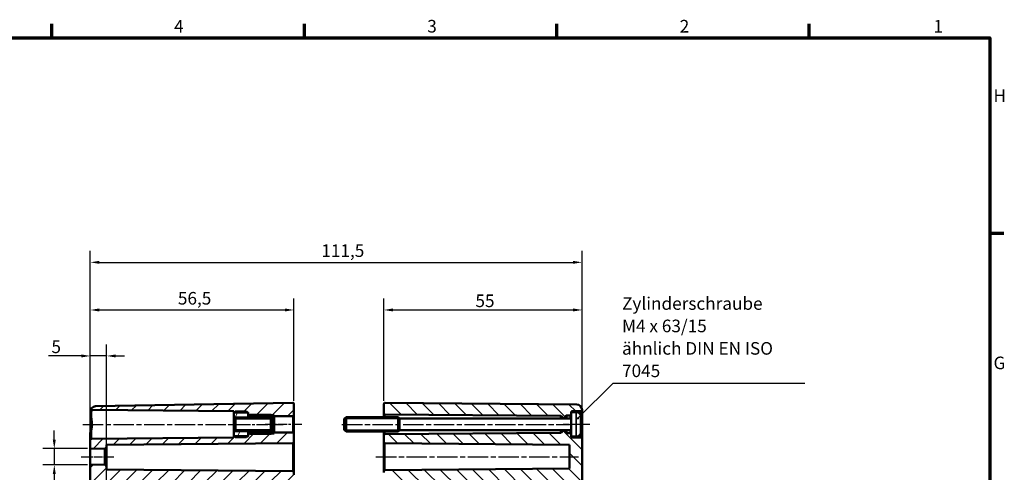
# Model space of a CAD drawing. Units: millimetres. Extents: x 0 to 841, y 0 to 594.
# Drawn here: x 552 to 825, y 453 to 579 of the extents above; entities that cross this region are included whole.
import ezdxf

# ---------------------------------------------------------------- set-up
doc = ezdxf.new("R2010")
doc.units = ezdxf.units.MM
doc.linetypes.add('CHAIN', pattern=[0.3543, 0.2362, -0.0295, 0.0591, -0.0295])
doc.layers.get('0').update_dxf_attribs({"lineweight": 25})
for name, color, linetype, lineweight in [('Bemaßung (ISO)', 7, 'Continuous', 25), ('Mittellinie (ISO)', 7, 'Continuous', 25), ('Rahmen (ISO)', 7, 'Continuous', 70), ('Schraffur (ISO)', 7, 'Continuous', 18), ('Sichtbar (ISO)', 7, 'Continuous', 50), ('Sichtbar schmal (ISO)', 7, 'Continuous', 35), ('Symbol (ISO)', 7, 'Continuous', 25)]:
    doc.layers.add(name, color=color, linetype=linetype, lineweight=lineweight)
doc.styles.add('Notiztext (DIN)', font='isocpeur.ttf')
doc.dimstyles.new('Standard (DIN)', dxfattribs={"dimtxt": 3.5, "dimasz": 2.5, "dimexe": 3.175, "dimexo": 0.8, "dimgap": 0.8, "dimtad": 1, "dimrnd": 1e-08, "dimzin": 0, "dimtxsty": 'Notiztext (DIN)', "dimcen": 0.09, "dimdle": 10, "dimclrd": 256, "dimclre": 256, "dimclrt": 256, "dimadec": 0, "dimazin": 0, "dimtfac": 1, "dimtmove": 0, "dimatfit": 3, "dimfxl": 1, "dimtolj": 1, "dimtzin": 0, "dimlwd": -1, "dimlwe": -1, "dimarcsym": 0})
doc.dimstyles.new('Standard - Methode 2a (DIN)$7', dxfattribs={"dimtxt": 3.5, "dimasz": 2.5, "dimexe": 3.175, "dimexo": 0.8, "dimgap": 0.8, "dimtad": 1, "dimtih": 1, "dimtoh": 1, "dimrnd": 1e-08, "dimtxsty": 'Notiztext (DIN)', "dimcen": 0.09, "dimdle": 10, "dimclrd": 256, "dimclre": 256, "dimclrt": 256, "dimazin": 2, "dimtfac": 1, "dimtmove": 0, "dimatfit": 3, "dimfxl": 1, "dimtolj": 1, "dimlwd": -1, "dimlwe": -1, "dimarcsym": 0})

# ---------------------------------------------------------------- blocks, each defined once
blk = doc.blocks.new('Ränder Standardrahmen')
at = {"layer": 'Rahmen (ISO)'}
for p, q in [((560.67, 574), (560.67, 577.9)), ((630.75, 574), (630.75, 577.9)), ((700.83, 574), (700.83, 577.9)), ((770.92, 574), (770.92, 577.9)), ((821, 519.75), (824.9, 519.75))]:
    blk.add_line(p, q, dxfattribs=at)
at = {"layer": 'Rahmen (ISO)', "flags": 128}
blk.add_lwpolyline([(20, 20), (20, 574), (821, 574), (821, 20), (20, 20)], dxfattribs=at)
at = {"layer": 'Rahmen (ISO)', "char_height": 3.5, "attachment_point": 7, "style": 'Notiztext (DIN)'}
for s, insert in [('4', (594.61, 574.4)), ('3', (664.87, 574.4)), ('2', (734.95, 574.4)), ('1', (805.38, 574.4)), ('H', (822.05, 555.13)), ('G', (822.05, 480.88))]:
    blk.add_mtext(s, dxfattribs=dict(at, insert=insert))
blk = doc.blocks.new('*D26')
at = {"layer": 'Bemaßung (ISO)', "transparency": 16777216}
for p, q in [((571.34, 456.2), (571.34, 488.83)), ((575.84, 450.25), (575.84, 488.83)), ((568.84, 485.65), (559.75, 485.65)), ((575.84, 485.65), (571.34, 485.65)), ((578.34, 485.65), (580.84, 485.65))]:
    blk.add_line(p, q, dxfattribs=at)
for points in [[(568.84, 486.07), (568.84, 485.24), (571.34, 485.65)], [(578.34, 486.07), (578.34, 485.24), (575.84, 485.65)]]:
    blk.add_solid(points, dxfattribs=at)
at = {"layer": 'Defpoints', "color": 0, "transparency": 16777216}
for p in [(575.84, 485.65), (571.34, 455.4), (575.84, 449.45)]:
    blk.add_point(p, dxfattribs=at)
at = {"layer": 'Bemaßung (ISO)', "transparency": 16777216, "insert": (560.55, 489.95), "char_height": 3.5, "attachment_point": 1, "style": 'Notiztext (DIN)'}
blk.add_mtext('\\A1;5', dxfattribs=at)
blk = doc.blocks.new('*D27')
at = {"layer": 'Bemaßung (ISO)', "transparency": 16777216}
for p, q in [((571.34, 460.7), (571.34, 501.6)), ((627.84, 473.15), (627.84, 501.6)), ((573.84, 498.42), (625.34, 498.42))]:
    blk.add_line(p, q, dxfattribs=at)
for points in [[(573.84, 498.84), (573.84, 498), (571.34, 498.42)], [(625.34, 498.84), (625.34, 498), (627.84, 498.42)]]:
    blk.add_solid(points, dxfattribs=at)
at = {"layer": 'Defpoints', "color": 0, "transparency": 16777216}
for p in [(627.84, 498.42), (627.84, 472.35), (571.34, 459.9)]:
    blk.add_point(p, dxfattribs=at)
at = {"layer": 'Bemaßung (ISO)', "transparency": 16777216, "insert": (595.65, 503.42), "char_height": 3.5, "attachment_point": 1, "style": 'Notiztext (DIN)'}
blk.add_mtext('\\A1;56,5', dxfattribs=at)
blk = doc.blocks.new('*D28')
at = {"layer": 'Bemaßung (ISO)', "transparency": 16777216}
for p, q in [((571.34, 463.16), (571.34, 514.83)), ((707.84, 463.46), (707.84, 514.83)), ((573.84, 511.65), (705.34, 511.65))]:
    blk.add_line(p, q, dxfattribs=at)
for points in [[(573.84, 512.07), (573.84, 511.24), (571.34, 511.65)], [(705.34, 512.07), (705.34, 511.24), (707.84, 511.65)]]:
    blk.add_solid(points, dxfattribs=at)
at = {"layer": 'Defpoints', "color": 0, "transparency": 16777216}
for p in [(707.84, 511.65), (571.34, 462.36), (707.84, 462.66)]:
    blk.add_point(p, dxfattribs=at)
at = {"layer": 'Bemaßung (ISO)', "transparency": 16777216, "insert": (635.47, 516.65), "char_height": 3.5, "attachment_point": 1, "style": 'Notiztext (DIN)'}
blk.add_mtext('\\A1;111,5', dxfattribs=at)
blk = doc.blocks.new('*D34')
at = {"layer": 'Bemaßung (ISO)', "transparency": 16777216}
for p, q in [((652.84, 473.15), (652.84, 501.6)), ((707.84, 463.46), (707.84, 501.6)), ((655.34, 498.42), (705.34, 498.42))]:
    blk.add_line(p, q, dxfattribs=at)
for points in [[(655.34, 498.84), (655.34, 498.01), (652.84, 498.42)], [(705.34, 498.84), (705.34, 498.01), (707.84, 498.42)]]:
    blk.add_solid(points, dxfattribs=at)
at = {"layer": 'Defpoints', "color": 0, "transparency": 16777216}
for p in [(707.84, 498.42), (652.84, 472.35), (707.84, 462.66)]:
    blk.add_point(p, dxfattribs=at)
at = {"layer": 'Bemaßung (ISO)', "transparency": 16777216, "insert": (678.24, 502.72), "char_height": 3.5, "attachment_point": 1, "style": 'Notiztext (DIN)'}
blk.add_mtext('\\A1;55', dxfattribs=at)
blk = doc.blocks.new('*D35')
at = {"layer": 'Bemaßung (ISO)', "transparency": 16777216}
for p, q in [((561.34, 462.4), (561.34, 464.9)), ((570.54, 459.9), (558.16, 459.9)), ((561.34, 459.9), (561.34, 455.4)), ((570.54, 455.4), (558.16, 455.4)), ((561.34, 452.9), (561.34, 437.67))]:
    blk.add_line(p, q, dxfattribs=at)
for points in [[(560.92, 462.4), (561.75, 462.4), (561.34, 459.9)], [(560.92, 452.9), (561.75, 452.9), (561.34, 455.4)]]:
    blk.add_solid(points, dxfattribs=at)
at = {"layer": 'Defpoints', "color": 0, "transparency": 16777216}
for p in [(571.34, 459.9), (561.34, 455.4), (571.34, 455.4)]:
    blk.add_point(p, dxfattribs=at)
at = {"layer": 'Bemaßung (ISO)', "transparency": 16777216, "insert": (555.27, 438.47), "char_height": 3.5, "attachment_point": 1, "rotation": 90, "style": 'Notiztext (DIN)'}
blk.add_mtext('\\A1;{\\fAIGDT|b0|i0;\\H3.5000;\\ln\\fISOCPEUR|b0|i0;\\H3.5000;}4,5', dxfattribs=at)

msp = doc.modelspace()

# ---------------------------------------------------------------- hatches: boundary and pattern name
at = {"layer": 'Schraffur (ISO)'}
h = msp.add_hatch(dxfattribs=at)
h.set_pattern_fill('ANSI31', color=256, scale=25.4, style=0)
h.set_pattern_definition([(45, (0, 0), (-2.245064, 2.245064), [])])
edge = h.paths.add_edge_path()
edge.add_line((575.84, 377.58), (572.84, 377.58))
edge.add_line((572.84, 377.58), (572.84, 450.19))
edge.add_line((572.84, 450.19), (571.63, 450.21))
edge.add_ellipse((571.64, 450.51), major_axis=(-0.3, 0), ratio=1, start_angle=0, end_angle=89, ccw=False)
edge.add_line((571.34, 450.51), (571.34, 455.4))
edge.add_line((571.34, 455.4), (575.34, 455.47))
edge.add_line((575.34, 455.47), (575.84, 454.98))
edge.add_line((575.84, 454.98), (575.84, 454.11))
edge.add_line((575.84, 454.11), (627.54, 453.66))
edge.add_ellipse((627.54, 453.36), major_axis=(0.3, 0), ratio=1, start_angle=0, end_angle=89.5, ccw=False)
edge.add_line((627.84, 453.36), (627.84, 452.65))
edge.add_ellipse((628.14, 452.65), major_axis=(-0.005, -0.3), ratio=1, start_angle=271, end_angle=360)
edge.add_line((628.13, 452.35), (629.04, 452.33))
edge.add_ellipse((629.04, 452.03), major_axis=(0.3, 0), ratio=1, start_angle=0, end_angle=89, ccw=False)
edge.add_line((629.34, 452.03), (629.34, 451.17))
edge.add_ellipse((629.04, 451.17), major_axis=(0.005, -0.3), ratio=1, start_angle=0, end_angle=89, ccw=False)
edge.add_line((629.04, 450.87), (576.33, 449.95))
edge.add_ellipse((576.34, 449.45), major_axis=(-0.5, 0), ratio=1, start_angle=271, end_angle=360)
edge.add_line((575.84, 449.45), (575.84, 377.58))
edge = h.paths.add_edge_path()
edge.add_line((575.84, 330.26), (572.84, 330.26))
edge.add_line((572.84, 330.26), (572.84, 245.09))
edge.add_ellipse((574.34, 245.09), major_axis=(-1.5, 0), ratio=1, start_angle=0, end_angle=89)
edge.add_line((574.31, 243.59), (627.53, 242.66))
edge.add_ellipse((627.54, 242.96), major_axis=(-0.005, -0.3), ratio=1, start_angle=0, end_angle=91)
edge.add_line((627.84, 242.96), (627.84, 244.16))
edge.add_ellipse((628.14, 244.16), major_axis=(-0.3, 0), ratio=1, start_angle=271, end_angle=360, ccw=False)
edge.add_line((628.13, 244.46), (629.04, 244.47))
edge.add_ellipse((629.04, 244.77), major_axis=(0.005, -0.3), ratio=1, start_angle=0, end_angle=89)
edge.add_line((629.34, 244.77), (629.34, 245.63))
edge.add_ellipse((629.04, 245.63), major_axis=(0.3, 0), ratio=1, start_angle=0, end_angle=89)
edge.add_line((629.04, 245.93), (576.33, 246.85))
edge.add_ellipse((576.34, 247.35), major_axis=(-0.009, -0.5), ratio=1, start_angle=271, end_angle=360, ccw=False)
edge.add_line((575.84, 247.35), (575.84, 257.32))
edge.add_ellipse((576.34, 257.32), major_axis=(-0.5, 0), ratio=1, start_angle=271, end_angle=360, ccw=False)
edge.add_line((576.33, 257.82), (580.35, 257.89))
edge.add_ellipse((580.34, 258.39), major_axis=(0.009, -0.5), ratio=1, start_angle=0, end_angle=89)
edge.add_line((580.84, 258.39), (580.84, 259.41))
edge.add_ellipse((580.34, 259.41), major_axis=(0.5, 0), ratio=1, start_angle=0, end_angle=89)
edge.add_line((580.35, 259.91), (576.33, 259.98))
edge.add_ellipse((576.34, 260.48), major_axis=(-0.009, -0.5), ratio=1, start_angle=271, end_angle=360, ccw=False)
edge.add_line((575.84, 260.48), (575.84, 330.26))
edge = h.paths.add_edge_path()
edge.add_line((615.14, 463.35), (614.99, 463.35))
edge.add_line((614.99, 463.35), (611.29, 463.35))
edge.add_line((611.29, 463.35), (611.14, 463.35))
edge.add_line((611.14, 463.35), (611.14, 463))
edge.add_line((611.14, 463), (571.63, 462.66))
edge.add_ellipse((571.64, 462.36), major_axis=(-0.003, 0.3), ratio=1, start_angle=0, end_angle=89.5)
edge.add_line((571.34, 462.36), (571.34, 459.9))
edge.add_line((571.34, 459.9), (575.34, 459.83))
edge.add_line((575.34, 459.83), (575.84, 460.32))
edge.add_line((575.84, 460.32), (575.84, 460.95))
edge.add_line((575.84, 460.95), (627.54, 461.4))
edge.add_ellipse((627.54, 461.7), major_axis=(0.003, -0.3), ratio=1, start_angle=0, end_angle=89.5)
edge.add_line((627.84, 461.7), (627.84, 464.1))
edge.add_ellipse((627.54, 464.1), major_axis=(0.3, 0), ratio=1, start_angle=0, end_angle=90)
edge.add_line((627.54, 464.4), (622.34, 464.4))
edge.add_line((622.34, 464.4), (622.34, 464.1))
edge.add_line((622.34, 464.1), (621.59, 464.1))
edge.add_line((621.59, 464.1), (615.64, 464.1))
edge.add_line((615.64, 464.1), (615.14, 464.1))
edge.add_line((615.14, 464.1), (615.14, 463.5))
edge.add_line((615.14, 463.5), (615.14, 463.35))
edge = h.paths.add_edge_path()
edge.add_line((615.14, 469.95), (615.14, 469.8))
edge.add_line((615.14, 469.8), (615.14, 469.2))
edge.add_line((615.14, 469.2), (615.64, 469.2))
edge.add_line((615.64, 469.2), (621.59, 469.2))
edge.add_line((621.59, 469.2), (622.34, 469.2))
edge.add_line((622.34, 469.2), (622.34, 468.9))
edge.add_line((622.34, 468.9), (627.54, 468.9))
edge.add_ellipse((627.54, 469.2), major_axis=(0, -0.3), ratio=1, start_angle=0, end_angle=90)
edge.add_line((627.84, 469.2), (627.84, 472.35))
edge.add_ellipse((627.54, 472.35), major_axis=(0.3, 0), ratio=1, start_angle=0, end_angle=91)
edge.add_line((627.53, 472.65), (572.81, 471.69))
edge.add_ellipse((572.84, 470.19), major_axis=(-0.03, 1.5), ratio=1, start_angle=0, end_angle=49.9919)
edge.add_spline(control_points=[(571.67, 471.14), (571.65, 471.11), (571.63, 471.08), (571.61, 471.02), (571.6, 470.98), (571.61, 470.91), (571.61, 470.87), (571.64, 470.8), (571.66, 470.76), (571.72, 470.71), (571.75, 470.69), (571.82, 470.66), (571.86, 470.65), (571.9, 470.65)], knot_values=[-0.067484, -0.067484, -0.067484, -0.067484, -0.057181, -0.057181, -0.046877, -0.046877, -0.035158, -0.035158, -0.023439, -0.023439, -0.011719, -0.011719, 0, 0, 0, 0], degree=3, periodic=0)
edge.add_line((571.9, 470.65), (611.14, 470.31))
edge.add_line((611.14, 470.31), (611.14, 469.95))
edge.add_line((611.14, 469.95), (611.29, 469.95))
edge.add_line((611.29, 469.95), (614.99, 469.95))
edge.add_line((614.99, 469.95), (615.14, 469.95))
edge = h.paths.add_edge_path()
edge.add_line((575.84, 330.26), (572.84, 330.26))
edge.add_line((572.84, 330.26), (572.84, 377.58))
edge.add_line((572.84, 377.58), (575.84, 377.58))
edge.add_line((575.84, 377.58), (575.84, 362.23))
edge.add_ellipse((576.34, 362.23), major_axis=(-0.009, -0.5), ratio=1, start_angle=271, end_angle=360)
edge.add_line((576.33, 361.73), (580.35, 361.66))
edge.add_ellipse((580.34, 361.16), major_axis=(0.5, 0), ratio=1, start_angle=0, end_angle=89, ccw=False)
edge.add_line((580.84, 361.16), (580.84, 360.14))
edge.add_ellipse((580.34, 360.14), major_axis=(0.009, -0.5), ratio=1, start_angle=0, end_angle=89, ccw=False)
edge.add_line((580.35, 359.64), (574.34, 359.54))
edge.add_line((574.34, 359.54), (574.34, 355.77))
edge.add_line((574.34, 355.77), (580.35, 355.66))
edge.add_ellipse((580.34, 355.16), major_axis=(0.5, 0), ratio=1, start_angle=0, end_angle=89, ccw=False)
edge.add_line((580.84, 355.16), (580.84, 354.14))
edge.add_ellipse((580.34, 354.14), major_axis=(0.009, -0.5), ratio=1, start_angle=0, end_angle=89, ccw=False)
edge.add_line((580.35, 353.64), (576.33, 353.57))
edge.add_ellipse((576.34, 353.07), major_axis=(-0.5, 0), ratio=1, start_angle=271, end_angle=360)
edge.add_line((575.84, 353.07), (575.84, 330.26))
h = msp.add_hatch(dxfattribs=at)
h.set_pattern_fill('ANSI31', color=256, scale=25.4, angle=15, style=0)
h.set_pattern_definition([(60, (0, 0), (-2.74963, 1.587501), [])])
h.paths.add_polyline_path([(614.74, 463.1), (614.99, 463.35), (615.14, 463.5), (615.14, 464.1), (615.14, 464.45), (615.64, 464.45), (615.64, 464.1), (615.64, 464.05), (621.54, 464.05), (621.59, 464.1), (621.94, 464.45), (621.94, 464.53), (621.44, 465.03), (611.64, 465.03), (611.14, 464.53), (611.14, 463.5), (611.29, 463.35), (611.54, 463.1)])
h.paths.add_polyline_path([(615.14, 469.8), (614.99, 469.95), (614.74, 470.2), (611.54, 470.2), (611.29, 469.95), (611.14, 469.8), (611.14, 468.77), (611.64, 468.27), (621.44, 468.27), (621.94, 468.77), (621.94, 468.85), (621.59, 469.2), (621.54, 469.25), (615.64, 469.25), (615.64, 469.2), (615.64, 468.85), (615.14, 468.85), (615.14, 469.2)])
h = msp.add_hatch(dxfattribs=at)
h.set_pattern_fill('ANSI31', color=256, scale=25.4, angle=90.0002, style=0)
h.set_pattern_definition([(135.0002, (0, 0), (-2.245056, -2.245072), [])])
edge = h.paths.add_edge_path()
edge.add_line((704.84, 463.25), (704.84, 463.25))
edge.add_line((704.84, 463.25), (704.84, 463.86))
edge.add_ellipse((704.54, 463.86), major_axis=(0.3, 0), ratio=1, start_angle=0, end_angle=89.5)
edge.add_line((704.54, 464.16), (703.61, 464.16))
edge.add_ellipse((703.62, 464.46), major_axis=(-0.003, -0.3), ratio=1, start_angle=299.0448, end_angle=360, ccw=False)
edge.add_ellipse((703.09, 464.18), major_axis=(0.264, 0.143), ratio=1, start_angle=0, end_angle=16.4552)
edge.add_line((703.3, 464.39), (702.87, 464.82))
edge.add_ellipse((702.8, 464.75), major_axis=(0.0707, 0.0707), ratio=1, start_angle=0, end_angle=45)
edge.add_line((702.8, 464.85), (702.58, 464.85))
edge.add_ellipse((702.58, 464.75), major_axis=(0, 0.1), ratio=1, start_angle=0, end_angle=45)
edge.add_line((702.51, 464.82), (702.1, 464.42))
edge.add_ellipse((701.89, 464.63), major_axis=(0.212, -0.212), ratio=1, start_angle=315.5, end_angle=360, ccw=False)
edge.add_line((701.89, 464.33), (653.13, 463.91))
edge.add_ellipse((653.14, 463.61), major_axis=(-0.003, 0.3), ratio=1, start_angle=0, end_angle=89.5)
edge.add_line((652.84, 463.61), (652.84, 461.7))
edge.add_ellipse((653.14, 461.7), major_axis=(-0.3, 0), ratio=1, start_angle=0, end_angle=89.5)
edge.add_line((653.13, 461.4), (704.34, 460.95))
edge.add_line((704.34, 460.95), (704.34, 454.35))
edge.add_line((704.34, 454.35), (653.13, 453.91))
edge.add_ellipse((653.14, 453.61), major_axis=(-0.003, 0.3), ratio=1, start_angle=0, end_angle=89.5)
edge.add_line((652.84, 453.61), (652.84, 453.3))
edge.add_ellipse((653.14, 453.3), major_axis=(-0.3, 0), ratio=1, start_angle=0, end_angle=89)
edge.add_line((653.13, 453), (653.83, 452.99))
edge.add_line((653.83, 452.99), (655.35, 452.96))
edge.add_ellipse((655.34, 451.96), major_axis=(0.017, 1), ratio=1, start_angle=351.2582, end_angle=360, ccw=False)
edge.add_ellipse((655.34, 451.96), major_axis=(0.169, 0.986), ratio=1, start_angle=279.7418, end_angle=360, ccw=False)
edge.add_line((656.34, 451.96), (656.34, 451.8))
edge.add_line((656.34, 451.8), (656.34, 451.5))
edge.add_line((656.34, 451.5), (656.34, 451.35))
edge.add_ellipse((655.34, 451.35), major_axis=(1, 0), ratio=1, start_angle=279.7418, end_angle=360, ccw=False)
edge.add_ellipse((655.34, 451.35), major_axis=(0.169, -0.986), ratio=1, start_angle=351.2582, end_angle=360, ccw=False)
edge.add_line((655.35, 450.35), (653.83, 450.32))
edge.add_line((653.83, 450.32), (653.13, 450.31))
edge.add_ellipse((653.14, 450.01), major_axis=(-0.005, 0.3), ratio=1, start_angle=0, end_angle=89)
edge.add_line((652.84, 450.01), (652.84, 449.6))
edge.add_ellipse((653.14, 449.6), major_axis=(-0.3, 0), ratio=1, start_angle=0, end_angle=89.5)
edge.add_line((653.13, 449.3), (704.34, 448.85))
edge.add_ellipse((704.34, 448.35), major_axis=(0.004, 0.5), ratio=1, start_angle=280.3476, end_angle=360, ccw=False)
edge.add_spline(control_points=[(704.83, 448.44), (704.83, 448.43), (704.83, 448.42), (704.83, 448.39), (704.83, 448.39), (704.83, 448.38)], knot_values=[-0.003213, -0.003213, -0.003213, -0.003213, -0.001034, -0.001034, 0, 0, 0, 0], degree=3, periodic=0)
edge.add_line((704.83, 448.38), (704.83, 377.58))
edge.add_line((704.83, 377.58), (704.84, 377.58))
edge.add_line((704.84, 377.58), (707.84, 377.58))
edge.add_line((707.84, 377.58), (707.84, 462.66))
edge.add_ellipse((707.54, 462.66), major_axis=(0.3, 0), ratio=1, start_angle=0, end_angle=89)
edge.add_line((707.54, 462.96), (705.13, 463))
edge.add_ellipse((705.14, 463.3), major_axis=(-0.005, -0.3), ratio=1, start_angle=280.0472, end_angle=360, ccw=False)
h.paths.add_polyline_path([(707.84, 330.26), (704.84, 330.26), (704.84, 377.58), (707.84, 377.58)])
edge = h.paths.add_edge_path()
edge.add_line((704.84, 470.05), (704.84, 470.05))
edge.add_line((704.84, 470.05), (704.84, 469.45))
edge.add_ellipse((704.54, 469.45), major_axis=(0.003, -0.3), ratio=1, start_angle=0, end_angle=89.5, ccw=False)
edge.add_line((704.54, 469.15), (703.61, 469.14))
edge.add_ellipse((703.62, 468.84), major_axis=(-0.264, 0.143), ratio=1, start_angle=299.0448, end_angle=360)
edge.add_ellipse((703.09, 469.13), major_axis=(0.212, -0.212), ratio=1, start_angle=0, end_angle=16.4552, ccw=False)
edge.add_line((703.3, 468.92), (702.87, 468.48))
edge.add_ellipse((702.8, 468.55), major_axis=(0, -0.1), ratio=1, start_angle=0, end_angle=45, ccw=False)
edge.add_line((702.8, 468.45), (702.58, 468.45))
edge.add_ellipse((702.58, 468.55), major_axis=(-0.0707, -0.0707), ratio=1, start_angle=0, end_angle=45, ccw=False)
edge.add_line((702.51, 468.48), (702.1, 468.89))
edge.add_ellipse((701.89, 468.68), major_axis=(0.003, 0.3), ratio=1, start_angle=315.5, end_angle=360)
edge.add_line((701.89, 468.98), (653.13, 469.4))
edge.add_ellipse((653.14, 469.7), major_axis=(-0.3, 0), ratio=1, start_angle=0, end_angle=89.5, ccw=False)
edge.add_line((652.84, 469.7), (652.84, 472.35))
edge.add_ellipse((653.14, 472.35), major_axis=(0.003, 0.3), ratio=1, start_angle=0, end_angle=90.5, ccw=False)
edge.add_line((653.14, 472.65), (706.35, 472.19))
edge.add_ellipse((706.34, 470.69), major_axis=(1.5, 0), ratio=1, start_angle=0, end_angle=89.5, ccw=False)
edge.add_line((707.84, 470.69), (707.84, 470.65))
edge.add_ellipse((707.54, 470.65), major_axis=(0.005, -0.3), ratio=1, start_angle=0, end_angle=89, ccw=False)
edge.add_line((707.54, 470.35), (705.13, 470.31))
edge.add_ellipse((705.14, 470.01), major_axis=(-0.296, 0.047), ratio=1, start_angle=280.0472, end_angle=360)
edge = h.paths.add_edge_path()
edge.add_line((704.84, 330.26), (704.84, 248.5))
edge.add_ellipse((704.34, 248.5), major_axis=(0.5, 0), ratio=1, start_angle=270.5, end_angle=360, ccw=False)
edge.add_line((704.34, 248), (653.13, 247.56))
edge.add_ellipse((653.14, 247.26), major_axis=(-0.003, 0.3), ratio=1, start_angle=0, end_angle=89.5)
edge.add_line((652.84, 247.26), (652.84, 246.85))
edge.add_ellipse((653.14, 246.85), major_axis=(-0.3, 0), ratio=1, start_angle=0, end_angle=89)
edge.add_line((653.13, 246.55), (653.83, 246.54))
edge.add_line((653.83, 246.54), (655.35, 246.51))
edge.add_ellipse((655.34, 245.51), major_axis=(0.017, 1), ratio=1, start_angle=351.2582, end_angle=360, ccw=False)
edge.add_ellipse((655.34, 245.51), major_axis=(0.169, 0.986), ratio=1, start_angle=279.7418, end_angle=360, ccw=False)
edge.add_line((656.34, 245.51), (656.34, 245.35))
edge.add_line((656.34, 245.35), (656.34, 245.05))
edge.add_line((656.34, 245.05), (656.34, 244.9))
edge.add_ellipse((655.34, 244.9), major_axis=(1, 0), ratio=1, start_angle=279.7418, end_angle=360, ccw=False)
edge.add_ellipse((655.34, 244.9), major_axis=(0.169, -0.986), ratio=1, start_angle=351.2582, end_angle=360, ccw=False)
edge.add_line((655.35, 243.9), (653.83, 243.87))
edge.add_line((653.83, 243.87), (653.13, 243.86))
edge.add_ellipse((653.14, 243.56), major_axis=(-0.005, 0.3), ratio=1, start_angle=0, end_angle=89)
edge.add_line((652.84, 243.56), (652.84, 242.96))
edge.add_ellipse((653.14, 242.96), major_axis=(-0.3, 0), ratio=1, start_angle=0, end_angle=90.5)
edge.add_line((653.14, 242.66), (706.35, 243.12))
edge.add_ellipse((706.34, 244.62), major_axis=(0.01, -1.5), ratio=1, start_angle=0, end_angle=89.5)
edge.add_line((707.84, 244.62), (707.84, 330.26))
edge.add_line((707.84, 330.26), (704.84, 330.26))

# ---------------------------------------------------------------- linework, layer by layer
at = {"layer": 'Mittellinie (ISO)', "linetype": 'CHAIN', "ltscale": 23.990969}
for p, q in [((569.27, 466.65), (613.64, 466.65)), ((641.19, 466.65), (704.39, 466.65)), ((650.63, 457.65), (706.84, 457.65))]:
    msp.add_line(p, q, dxfattribs=at)
at = {"layer": 'Mittellinie (ISO)', "linetype": 'CHAIN', "ltscale": 13.55663}
msp.add_line((612.64, 466.65), (624.84, 466.65), dxfattribs=at)
at = {"layer": 'Mittellinie (ISO)', "linetype": 'CHAIN', "ltscale": 11.334215}
msp.add_line((630.04, 466.65), (619.84, 466.65), dxfattribs=at)
at = {"layer": 'Mittellinie (ISO)', "linetype": 'CHAIN', "ltscale": 8.23447}
msp.add_line((710.04, 466.65), (702.63, 466.65), dxfattribs=at)
at = {"layer": 'Mittellinie (ISO)', "linetype": 'CHAIN', "ltscale": 10.000852}
msp.add_line((568.84, 457.65), (577.84, 457.65), dxfattribs=at)
at = {"layer": 'Sichtbar (ISO)'}
for p, q in [((571.9, 470.65), (611.14, 470.31)), ((627.53, 472.65), (572.81, 471.69)), ((611.14, 470.31), (611.14, 469.95)), ((611.54, 470.2), (611.14, 469.8)), ((614.74, 470.2), (611.54, 470.2)), ((615.14, 469.8), (614.74, 470.2)), ((627.84, 469.2), (627.84, 472.35)), ((652.84, 472.35), (652.84, 469.7)), ((706.35, 472.19), (653.14, 472.65)), ((705.13, 470.31), (707.54, 470.35)), ((707.84, 470.65), (707.84, 470.69)), ((707.84, 467.73), (707.84, 470.65)), ((611.14, 469.95), (615.14, 469.95)), ((611.14, 469.8), (611.14, 469.95)), ((611.14, 469.8), (611.14, 468.77)), ((611.14, 468.77), (611.64, 468.27)), ((611.14, 468.77), (611.14, 464.53)), ((611.64, 468.27), (621.44, 468.27)), ((611.64, 465.03), (611.64, 468.27)), ((615.14, 469.95), (615.14, 469.2)), ((615.14, 468.85), (615.14, 469.8)), ((615.14, 469.2), (622.34, 469.2)), ((615.64, 468.85), (615.14, 468.85)), ((621.54, 469.25), (615.64, 469.25)), ((615.64, 469.25), (615.64, 468.85)), ((621.44, 468.27), (621.94, 468.77)), ((621.44, 468.27), (621.44, 465.03)), ((621.94, 468.85), (621.54, 469.25)), ((621.94, 468.77), (621.94, 468.85)), ((621.94, 464.53), (621.94, 468.77)), ((622.34, 469.2), (622.34, 468.9)), ((622.34, 468.9), (627.54, 468.9)), ((622.34, 468.9), (622.34, 464.4)), ((627.84, 464.1), (627.84, 469.2)), ((641.84, 468.15), (642.34, 468.65)), ((641.84, 465.15), (641.84, 468.15)), ((642.34, 468.65), (642.34, 464.65)), ((656.84, 468.65), (642.34, 468.65)), ((652.84, 469.7), (652.84, 468.65)), ((653.13, 469.4), (701.89, 468.98)), ((656.84, 468.65), (656.84, 464.65)), ((657.19, 468.3), (656.84, 468.65)), ((656.84, 468.65), (656.84, 464.65)), ((657.19, 465), (657.19, 468.3)), ((704.84, 468.3), (657.19, 468.3)), ((702.1, 468.89), (702.51, 468.48)), ((702.58, 468.45), (702.8, 468.45)), ((702.87, 468.48), (703.3, 468.92)), ((703.61, 469.14), (704.54, 469.15)), ((704.84, 470.05), (704.84, 463.25)), ((706.19, 470.05), (704.84, 470.05)), ((707.54, 468.82), (707.54, 468.85)), ((707.84, 467.37), (707.84, 467.39)), ((611.64, 465.03), (611.14, 464.53)), ((621.44, 465.03), (611.64, 465.03)), ((621.94, 464.53), (621.44, 465.03)), ((641.84, 465.15), (642.34, 464.65)), ((656.84, 464.65), (642.34, 464.65)), ((652.84, 464.65), (652.84, 463.61)), ((657.19, 465), (656.84, 464.65)), ((704.84, 465), (657.19, 465)), ((702.51, 464.82), (702.1, 464.42)), ((702.8, 464.85), (702.58, 464.85)), ((703.3, 464.39), (702.87, 464.82)), ((707.54, 466.17), (707.54, 467.14)), ((707.8, 466.96), (707.54, 466.94)), ((707.8, 466.35), (707.54, 466.37)), ((707.84, 466.33), (707.84, 466.98)), ((707.84, 465.92), (707.84, 465.94)), ((707.84, 462.66), (707.84, 465.58)), ((571.34, 464.22), (571.34, 462.36)), ((571.34, 462.36), (571.34, 459.9)), ((611.14, 463), (571.63, 462.66)), ((611.14, 464.53), (611.14, 463.5)), ((611.14, 463.35), (611.14, 463.5)), ((611.14, 463.5), (611.54, 463.1)), ((615.14, 463.35), (611.14, 463.35)), ((611.14, 463.35), (611.14, 463)), ((611.54, 463.1), (614.74, 463.1)), ((614.74, 463.1), (615.14, 463.5)), ((615.14, 463.5), (615.14, 464.45)), ((615.14, 464.45), (615.64, 464.45)), ((622.34, 464.1), (615.14, 464.1)), ((615.14, 464.1), (615.14, 463.35)), ((615.64, 464.45), (615.64, 464.05)), ((615.64, 464.05), (621.54, 464.05)), ((621.54, 464.05), (621.94, 464.45)), ((621.94, 464.45), (621.94, 464.53)), ((627.54, 464.4), (622.34, 464.4)), ((622.34, 464.4), (622.34, 464.1)), ((627.84, 461.7), (627.84, 464.1)), ((652.84, 463.61), (652.84, 461.7)), ((701.89, 464.33), (653.13, 463.91)), ((704.54, 464.16), (703.61, 464.16)), ((706.19, 463.25), (704.84, 463.25)), ((707.54, 462.96), (705.13, 463)), ((707.54, 464.46), (707.54, 464.48)), ((707.84, 377.58), (707.84, 462.66)), ((571.34, 459.9), (575.34, 459.83)), ((571.34, 455.4), (571.34, 459.9)), ((575.34, 459.83), (575.84, 460.32)), ((575.34, 459.83), (575.34, 455.47)), ((575.84, 460.95), (627.54, 461.4)), ((575.84, 460.32), (575.84, 460.95)), ((575.84, 454.98), (575.84, 460.32)), ((627.84, 453.36), (627.84, 461.7)), ((652.84, 461.7), (652.84, 453.61)), ((653.13, 461.4), (704.34, 460.95)), ((704.34, 460.95), (704.34, 454.35)), ((575.34, 455.47), (571.34, 455.4)), ((571.34, 455.4), (571.34, 450.51)), ((575.84, 454.98), (575.34, 455.47)), ((575.84, 454.11), (575.84, 454.98)), ((627.54, 453.66), (575.84, 454.11)), ((704.34, 454.35), (653.13, 453.91)), ((627.84, 452.65), (627.84, 453.36)), ((652.84, 453.61), (652.84, 453.3))]:
    msp.add_line(p, q, dxfattribs=at)
for centre, radius, start, end in [((572.84, 470.19), 1.5, 91, 140.9919), ((627.54, 472.35), 0.3, 0, 91), ((653.14, 472.35), 0.3, 89.5, 180), ((705.14, 470.01), 0.3, 91, 170.9528), ((706.34, 470.69), 1.5, 0, 89.5), ((707.54, 470.65), 0.3, 271, 0), ((627.54, 469.2), 0.3, 270, 0), ((653.14, 469.7), 0.3, 180, 269.5), ((701.89, 468.68), 0.3, 45, 89.5), ((702.58, 468.55), 0.1, 225, 270), ((702.8, 468.55), 0.1, 270, 315), ((703.09, 469.13), 0.3, 315, 331.4552), ((703.62, 468.84), 0.3, 90.5, 151.4552), ((704.54, 469.45), 0.3, 270.5, 0), ((706.19, 468.75), 1.3, 23.8188, 90), ((701.44, 466.65), 6.5, 20.4143, 23.8188), ((707.34, 468.85), 0.206, 0, 20.4143), ((702.58, 464.75), 0.1, 90, 135), ((702.8, 464.75), 0.1, 45, 90), ((571.64, 462.36), 0.3, 90.5, 180), ((627.54, 464.1), 0.3, 0, 90), ((653.14, 463.61), 0.3, 90.5, 180), ((701.89, 464.63), 0.3, 270.5, 315), ((703.09, 464.18), 0.3, 28.5448, 45), ((703.62, 464.46), 0.3, 208.5448, 269.5), ((704.54, 463.86), 0.3, 0, 89.5), ((705.14, 463.3), 0.3, 189.0472, 269), ((706.19, 464.55), 1.3, 270, 336.1812), ((701.44, 466.65), 6.5, 336.1812, 339.5857), ((707.34, 464.46), 0.206, 339.5857, 0), ((707.54, 462.66), 0.3, 0, 89), ((627.54, 461.7), 0.3, 270.5, 0), ((653.14, 461.7), 0.3, 180, 269.5), ((653.14, 453.61), 0.3, 90.5, 180), ((627.54, 453.36), 0.3, 0, 89.5)]:
    msp.add_arc(centre, radius, start, end, dxfattribs=at)
for points, knots in [([(571.52, 467.61), (571.48, 467.92), (571.45, 468.23), (571.41, 468.81), (571.4, 469.08), (571.39, 469.58), (571.39, 469.81), (571.4, 470.22), (571.41, 470.4), (571.45, 470.71), (571.48, 470.85), (571.57, 470.99)], [0, 0, 0, 0, 0.0944779, 0.0944779, 0.1889558, 0.1889558, 0.2834336, 0.2834336, 0.3779115, 0.3779115, 0.4723894, 0.4723894, 0.4723894, 0.4723894]), ([(571.67, 471.14), (571.67, 471.14), (571.67, 471.13), (571.64, 471.1), (571.61, 471.06), (571.57, 470.99)], [-0.1006349, -0.1006349, -0.1006349, -0.1006349, -0.0679568, -0.0679568, 0, 0, 0, 0]), ([(571.67, 471.14), (571.65, 471.11), (571.63, 471.08), (571.61, 471.02), (571.6, 470.98), (571.61, 470.91), (571.61, 470.87), (571.64, 470.8), (571.66, 470.76), (571.72, 470.71), (571.75, 470.69), (571.82, 470.66), (571.86, 470.65), (571.9, 470.65)], [-0.06748394, -0.06748394, -0.06748394, -0.06748394, -0.05718064, -0.05718064, -0.04687734, -0.04687734, -0.035158, -0.035158, -0.02343867, -0.02343867, -0.01171933, -0.01171933, 0, 0, 0, 0]), ([(571.34, 464.22), (571.34, 464.44), (571.36, 464.66), (571.43, 465.11), (571.47, 465.33), (571.54, 465.79), (571.57, 466.02), (571.61, 466.47), (571.61, 466.7), (571.59, 467.15), (571.56, 467.38), (571.52, 467.61)], [0, 0, 0, 0, 0.0720965, 0.0720965, 0.1441931, 0.1441931, 0.2162896, 0.2162896, 0.2883861, 0.2883861, 0.3604827, 0.3604827, 0.3604827, 0.3604827]), ([(707.53, 468.86), (707.53, 468.86), (707.53, 468.86), (707.53, 468.86), (707.53, 468.85), (707.53, 468.85)], [-0.0002131513, -0.0002131513, -0.0002131513, -0.0002131513, 0, 0, 0.0006919704, 0.0006919704, 0.0006919704, 0.0006919704]), ([(707.53, 468.85), (707.56, 468.78), (707.58, 468.71), (707.63, 468.56), (707.66, 468.49), (707.7, 468.34), (707.72, 468.27), (707.76, 468.12), (707.77, 468.04), (707.81, 467.89), (707.82, 467.82), (707.84, 467.74)], [2.7865991, 2.7865991, 2.7865991, 2.7865991, 2.8224727, 2.8224727, 2.8583462, 2.8583462, 2.8942197, 2.8942197, 2.9300932, 2.9300932, 2.9659667, 2.9659667, 2.9659667, 2.9659667]), ([(707.6, 468.12), (707.6, 468.12), (707.6, 468.12), (707.61, 468.1), (707.62, 468.08), (707.62, 468.06)], [-0.02418649, -0.02418649, -0.02418649, -0.02418649, -0.023842338, -0.023842338, -0.019459182, -0.019459182, -0.019459182, -0.019459182]), ([(707.86, 467.24), (707.85, 467.29), (707.84, 467.35), (707.82, 467.46), (707.8, 467.51), (707.77, 467.62), (707.76, 467.68), (707.72, 467.79), (707.71, 467.84), (707.67, 467.95), (707.65, 468), (707.62, 468.06)], [3.2892375, 3.2892375, 3.2892375, 3.2892375, 3.3221857, 3.3221857, 3.355134, 3.355134, 3.3880822, 3.3880822, 3.4210305, 3.4210305, 3.4539787, 3.4539787, 3.4539787, 3.4539787]), ([(707.86, 467.44), (707.86, 467.44), (707.86, 467.44), (707.86, 467.43), (707.86, 467.43), (707.86, 467.41), (707.86, 467.41), (707.85, 467.4), (707.85, 467.39), (707.84, 467.39), (707.84, 467.39), (707.83, 467.39)], [-0.000040907, -0.000040907, -0.000040907, -0.000040907, 0, 0, 0.001869145, 0.001869145, 0.003698934, 0.003698934, 0.005642102, 0.005642102, 0.006686471, 0.006686471, 0.006686471, 0.006686471]), ([(707.84, 467.74), (707.84, 467.71), (707.85, 467.68), (707.85, 467.63), (707.86, 467.6), (707.86, 467.55), (707.87, 467.52), (707.87, 467.48), (707.87, 467.47), (707.87, 467.44), (707.87, 467.44), (707.86, 467.43), (707.86, 467.42), (707.86, 467.41), (707.86, 467.41), (707.85, 467.4)], [0.16533437, 0.16533437, 0.16533437, 0.16533437, 0.17387799, 0.17387799, 0.18242161, 0.18242161, 0.19096524, 0.19096524, 0.19950886, 0.19950886, 0.20378067, 0.20378067, 0.20591658, 0.20591658, 0.20805248, 0.20805248, 0.20805248, 0.20805248]), ([(707.54, 467.14), (707.54, 467.15), (707.54, 467.16), (707.53, 467.18), (707.53, 467.18), (707.53, 467.18)], [0.065172434, 0.065172434, 0.065172434, 0.065172434, 0.074277719, 0.074277719, 0.074522912, 0.074522912, 0.074522912, 0.074522912]), ([(707.53, 466.13), (707.53, 466.13), (707.53, 466.13), (707.54, 466.14), (707.54, 466.16), (707.54, 466.17)], [-0.000213296, -0.000213296, -0.000213296, -0.000213296, 0, 0, 0.007927503, 0.007927503, 0.007927503, 0.007927503]), ([(707.84, 465.56), (707.82, 465.49), (707.81, 465.41), (707.77, 465.26), (707.76, 465.19), (707.72, 465.04), (707.7, 464.97), (707.66, 464.82), (707.63, 464.75), (707.58, 464.6), (707.56, 464.53), (707.53, 464.45)], [3.3172186, 3.3172186, 3.3172186, 3.3172186, 3.3530921, 3.3530921, 3.3889656, 3.3889656, 3.4248391, 3.4248391, 3.4607126, 3.4607126, 3.4965862, 3.4965862, 3.4965862, 3.4965862]), ([(707.6, 465.18), (707.6, 465.19), (707.6, 465.19), (707.61, 465.21), (707.62, 465.23), (707.62, 465.25)], [-0.02418649, -0.02418649, -0.02418649, -0.02418649, -0.023842338, -0.023842338, -0.019459182, -0.019459182, -0.019459182, -0.019459182]), ([(707.62, 465.25), (707.65, 465.3), (707.67, 465.36), (707.71, 465.47), (707.72, 465.52), (707.76, 465.63), (707.77, 465.69), (707.8, 465.79), (707.82, 465.85), (707.84, 465.96), (707.85, 466.01), (707.86, 466.07)], [2.8292066, 2.8292066, 2.8292066, 2.8292066, 2.8621548, 2.8621548, 2.8951031, 2.8951031, 2.9280513, 2.9280513, 2.9609996, 2.9609996, 2.9939478, 2.9939478, 2.9939478, 2.9939478]), ([(707.86, 467.24), (707.87, 467.21), (707.87, 467.19), (707.87, 467.14), (707.87, 467.12), (707.87, 467.08), (707.86, 467.06), (707.86, 467.03), (707.86, 467.01), (707.85, 466.99), (707.84, 466.98), (707.83, 466.97), (707.82, 466.96), (707.81, 466.96), (707.8, 466.96), (707.8, 466.96)], [0.12378045, 0.12378045, 0.12378045, 0.12378045, 0.13118944, 0.13118944, 0.13859844, 0.13859844, 0.14600744, 0.14600744, 0.15341644, 0.15341644, 0.15712094, 0.15712094, 0.15988608, 0.15988608, 0.16082544, 0.16082544, 0.16082544, 0.16082544]), ([(707.8, 466.35), (707.81, 466.35), (707.81, 466.35), (707.83, 466.34), (707.83, 466.34), (707.84, 466.33), (707.84, 466.32), (707.85, 466.3), (707.86, 466.29), (707.86, 466.27), (707.86, 466.25), (707.87, 466.21), (707.87, 466.19), (707.87, 466.15), (707.87, 466.12), (707.86, 466.09), (707.86, 466.08), (707.86, 466.07)], [0.1698433, 0.1698433, 0.1698433, 0.1698433, 0.17154522, 0.17154522, 0.17344932, 0.17344932, 0.17615033, 0.17615033, 0.18211931, 0.18211931, 0.18952831, 0.18952831, 0.19693731, 0.19693731, 0.20434631, 0.20434631, 0.20688829, 0.20688829, 0.20688829, 0.20688829]), ([(707.83, 465.92), (707.84, 465.92), (707.84, 465.92), (707.85, 465.91), (707.85, 465.91), (707.86, 465.9), (707.86, 465.89), (707.86, 465.88), (707.86, 465.87), (707.86, 465.87), (707.86, 465.87), (707.86, 465.87)], [0.000797823, 0.000797823, 0.000797823, 0.000797823, 0.001839132, 0.001839132, 0.003776606, 0.003776606, 0.005601033, 0.005601033, 0.007464701, 0.007464701, 0.007505488, 0.007505488, 0.007505488, 0.007505488]), ([(707.85, 465.91), (707.85, 465.9), (707.86, 465.9), (707.86, 465.89), (707.86, 465.89), (707.87, 465.87), (707.87, 465.87), (707.87, 465.84), (707.87, 465.83), (707.87, 465.78), (707.86, 465.76), (707.86, 465.71), (707.85, 465.68), (707.85, 465.62), (707.84, 465.59), (707.84, 465.57), (707.84, 465.57), (707.84, 465.56)], [0.12261626, 0.12261626, 0.12261626, 0.12261626, 0.12390916, 0.12390916, 0.12589135, 0.12589135, 0.13094572, 0.13094572, 0.13948934, 0.13948934, 0.14803297, 0.14803297, 0.15657659, 0.15657659, 0.16512021, 0.16512021, 0.16533437, 0.16533437, 0.16533437, 0.16533437]), ([(707.85, 467), (707.85, 467.01), (707.86, 467.02), (707.86, 467.04), (707.86, 467.06), (707.87, 467.1), (707.87, 467.12), (707.87, 467.16), (707.87, 467.19), (707.86, 467.22), (707.86, 467.23), (707.86, 467.24)], [0.34210292, 0.34210292, 0.34210292, 0.34210292, 0.34745368, 0.34745368, 0.35486268, 0.35486268, 0.36227168, 0.36227168, 0.36968068, 0.36968068, 0.37222266, 0.37222266, 0.37222266, 0.37222266]), ([(707.86, 467.24), (707.86, 467.24), (707.86, 467.24), (707.86, 467.23), (707.86, 467.23), (707.86, 467.23)], [0.0066705457, 0.0066705457, 0.0066705457, 0.0066705457, 0.0074647014, 0.0074647014, 0.0075054884, 0.0075054884, 0.0075054884, 0.0075054884]), ([(707.86, 466.07), (707.86, 466.07), (707.86, 466.07), (707.86, 466.07), (707.86, 466.07), (707.86, 466.07)], [-0.0000409068, -0.0000409068, -0.0000409068, -0.0000409068, 0, 0, 0.0007964895, 0.0007964895, 0.0007964895, 0.0007964895]), ([(707.53, 464.45), (707.53, 464.45), (707.53, 464.45), (707.53, 464.45), (707.53, 464.45), (707.53, 464.45)], [0.073481387, 0.073481387, 0.073481387, 0.073481387, 0.074276745, 0.074276745, 0.074521763, 0.074521763, 0.074521763, 0.074521763])]:
    msp.add_open_spline(points, degree=3, knots=knots, dxfattribs=at)
at = {"layer": 'Sichtbar schmal (ISO)'}
for p, q in [((705.13, 470.05), (705.13, 470.31)), ((707.54, 470.35), (707.54, 468.82)), ((621.82, 468.65), (611.26, 468.65)), ((627.54, 468.9), (627.54, 464.4)), ((656.84, 468.24), (641.92, 468.24)), ((653.13, 468.65), (653.13, 469.4)), ((701.89, 468.98), (701.89, 468.3)), ((702.1, 468.3), (702.1, 468.89)), ((702.51, 468.48), (702.51, 468.3)), ((702.58, 468.3), (702.58, 468.45)), ((702.8, 468.45), (702.8, 468.3)), ((702.87, 468.3), (702.87, 468.48)), ((703.3, 468.92), (703.3, 468.3)), ((703.35, 468.3), (703.35, 468.99)), ((703.61, 468.3), (703.61, 469.14)), ((704.54, 469.15), (704.54, 468.3)), ((706.19, 463.25), (706.19, 470.05)), ((707.38, 469.28), (707.38, 464.03)), ((707.53, 468.92), (707.53, 468.86)), ((611.26, 464.65), (621.82, 464.65)), ((641.92, 465.07), (656.84, 465.07)), ((653.13, 463.91), (653.13, 464.65)), ((701.89, 465), (701.89, 464.33)), ((702.1, 464.42), (702.1, 465)), ((702.51, 465), (702.51, 464.82)), ((702.58, 464.85), (702.58, 465)), ((702.8, 465), (702.8, 464.85)), ((702.87, 464.82), (702.87, 465)), ((703.3, 465), (703.3, 464.39)), ((703.35, 464.32), (703.35, 465)), ((703.61, 464.16), (703.61, 465)), ((704.54, 465), (704.54, 464.16)), ((707.53, 467.18), (707.53, 466.13)), ((707.79, 466.96), (707.54, 466.94)), ((707.54, 466.94), (707.54, 466.37)), ((707.79, 466.34), (707.54, 466.37)), ((571.63, 462.66), (571.63, 464.39)), ((705.13, 463), (705.13, 463.25)), ((707.53, 464.45), (707.53, 464.39)), ((707.54, 464.48), (707.54, 462.96)), ((627.54, 461.4), (627.54, 453.66)), ((653.13, 453.91), (653.13, 461.4))]:
    msp.add_line(p, q, dxfattribs=at)
for centre, major_axis, ratio, start_param, end_param in [((571.82, 470.83), (-0.254, 0.16), 0.962704, 0, 2.105606), ((571.82, 467.65), (-0.297, -0.044), 0.229144, 0, 1.527751), ((701.47, 466.72), (5.78, -2.96), 0.981546, 0.641352, 0.821961), ((701.59, 465.98), (6.27, 1.44), 0.633077, 0.003447, 0.182559), ((701.59, 467.22), (6.21, -1.7), 0.754361, 0.352194, 0.531306), ((707.79, 467.73), (0.0492, 0.0088), 0.153227, 6.227101, 6.283185), ((701.47, 466.27), (6.46, 0.57), 0.17021, 0.160513, 0.341122), ((701.47, 467.04), (6.46, -0.57), 0.17021, 5.942063, 6.122672), ((701.47, 466.59), (-5.78, -2.96), 0.981546, 2.319632, 2.500241), ((701.48, 466.22), (6.41, 0.57), 0.17021, 0.160513, 0.315449), ((701.48, 467.08), (6.41, -0.57), 0.17021, 5.967736, 6.122672), ((701.59, 466.09), (6.21, 1.7), 0.754361, 5.75188, 5.930991), ((701.59, 467.33), (6.27, -1.44), 0.633077, 6.100626, 6.279738), ((707.79, 467.01), (-0.033, -0.0375), 0.972741, 0.824184, 2.335031), ((707.79, 466.3), (-0.033, 0.0375), 0.972741, 3.948154, 5.459001), ((707.79, 465.57), (0.0492, -0.0088), 0.153227, 0, 0.056084), ((571.64, 464.22), (-0.3, 0), 0.567033, 4.721116, 6.283185)]:
    msp.add_ellipse(centre, major_axis=major_axis, ratio=ratio, start_param=start_param, end_param=end_param, dxfattribs=at)
for points, knots in [([(571.82, 467.58), (571.78, 467.8), (571.76, 468.02), (571.71, 468.56), (571.69, 468.88), (571.68, 469.47), (571.68, 469.74), (571.71, 470.23), (571.74, 470.43), (571.82, 470.54)], [0, 0, 0, 0, 0.0731127, 0.0731127, 0.190093, 0.190093, 0.3161147, 0.3161147, 0.4723894, 0.4723894, 0.4723894, 0.4723894]), ([(571.82, 470.54), (571.85, 470.59), (571.88, 470.62), (571.9, 470.64), (571.9, 470.65), (571.9, 470.65)], [0, 0, 0, 0, 0.0679568, 0.0679568, 0.1006349, 0.1006349, 0.1006349, 0.1006349]), ([(571.63, 464.39), (571.63, 464.53), (571.65, 464.67), (571.7, 465.07), (571.75, 465.32), (571.85, 465.88), (571.89, 466.2), (571.91, 466.87), (571.87, 467.24), (571.82, 467.58)], [0, 0, 0, 0, 0.0549518, 0.0549518, 0.1428748, 0.1428748, 0.2448472, 0.2448472, 0.3604827, 0.3604827, 0.3604827, 0.3604827]), ([(707.84, 467.74), (707.84, 467.72), (707.84, 467.71), (707.85, 467.66), (707.85, 467.63), (707.86, 467.57), (707.86, 467.54), (707.87, 467.48), (707.87, 467.46), (707.86, 467.44), (707.86, 467.44), (707.86, 467.44)], [0.16533437, 0.16533437, 0.16533437, 0.16533437, 0.17053611, 0.17053611, 0.1788589, 0.1788589, 0.18967853, 0.18967853, 0.20374404, 0.20374404, 0.2066302, 0.2066302, 0.2066302, 0.2066302]), ([(707.86, 467.23), (707.87, 467.2), (707.87, 467.16), (707.87, 467.04), (707.85, 467), (707.84, 467.01)], [0.12403853, 0.12403853, 0.12403853, 0.12403853, 0.13526757, 0.13526757, 0.16533437, 0.16533437, 0.16533437, 0.16533437]), ([(707.84, 466.29), (707.84, 466.3), (707.84, 466.3), (707.85, 466.3), (707.85, 466.29), (707.86, 466.27), (707.86, 466.25), (707.87, 466.19), (707.87, 466.15), (707.86, 466.09), (707.86, 466.08), (707.86, 466.07)], [0.16533437, 0.16533437, 0.16533437, 0.16533437, 0.17053611, 0.17053611, 0.1788589, 0.1788589, 0.18967853, 0.18967853, 0.20374404, 0.20374404, 0.2066302, 0.2066302, 0.2066302, 0.2066302]), ([(707.86, 465.87), (707.87, 465.86), (707.87, 465.85), (707.87, 465.77), (707.85, 465.66), (707.84, 465.57)], [0.12403853, 0.12403853, 0.12403853, 0.12403853, 0.13526757, 0.13526757, 0.16533437, 0.16533437, 0.16533437, 0.16533437])]:
    msp.add_open_spline(points, degree=3, knots=knots, dxfattribs=at)
for points in [[(707.79, 466.96), (707.79, 466.96), (707.8, 466.96), (707.8, 466.96)], [(707.8, 466.35), (707.8, 466.35), (707.79, 466.35), (707.79, 466.34)]]:
    msp.add_open_spline(points, degree=3, dxfattribs=at)

# ---------------------------------------------------------------- block references
msp.add_blockref('Ränder Standardrahmen', (0, 0))

# ---------------------------------------------------------------- texts
at = {"layer": 'Symbol (ISO)', "insert": (718.94, 478.68), "char_height": 3.5, "width": 51.4253, "attachment_point": 7, "line_spacing_factor": 1.068348, "style": 'Notiztext (DIN)'}
msp.add_mtext('{Zylinderschraube\\PM4 x 63/15\\Pähnlich DIN EN ISO 7045}', dxfattribs=at)

# ---------------------------------------------------------------- dimensions: what is measured, and where the dimension line sits
at = {"layer": 'Bemaßung (ISO)'}
dim = msp.add_linear_dim(base=(707.84, 511.65), p1=(571.34, 462.36), p2=(707.84, 462.66), dimstyle='Standard (DIN)', override={"dimdec": 1, "dimlfac": 0.81685, "dimtp": 0, "dimtm": 0, "dimtdec": 2, "dimtofl": 0, "dimatfit": 1}, dxfattribs=at)
dim.commit()
dim.dimension.update_dxf_attribs({"geometry": '*D28', "text_midpoint": (639.59, 511.65), "dimtype": 160})
for base, p1, p2, override, picture, middle in [((627.84, 498.42), (571.34, 459.9), (627.84, 472.35), {"dimdec": 1, "dimtp": 0, "dimtm": 0, "dimtdec": 2, "dimtofl": 0, "dimatfit": 1}, '*D27', (599.59, 498.42)), ((707.84, 498.42), (652.84, 472.35), (707.84, 462.66), {"dimdec": 0, "dimtp": 0, "dimtm": 0, "dimtdec": 2, "dimtofl": 0, "dimatfit": 1}, '*D34', (680.34, 498.42)), ((575.83742986, 485.65318271), (571.33742986, 455.40318271), (575.83742986, 449.45417071), {"dimdec": 0, "dimtp": 0, "dimtm": 0, "dimtdec": 2, "dimtofl": 1, "dimatfit": 1}, '*D26', (561.42492999, 485.65318271))]:
    dim = msp.add_linear_dim(base=base, p1=p1, p2=p2, angle=180, dimstyle='Standard (DIN)', override=override, dxfattribs=at)
    dim.commit()
    dim.dimension.update_dxf_attribs({"geometry": picture, "text_midpoint": middle, "dimtype": 160})
dim = msp.add_linear_dim(base=(561.34, 455.4), p1=(571.34, 459.9), p2=(571.34, 455.4), angle=90, text='{\\fAIGDT|b0|i0;\\H3.5000;\\ln\\fISOCPEUR|b0|i0;\\H3.5000;}<>', dimstyle='Standard (DIN)', override={"dimdec": 1, "dimtp": 0, "dimtm": 0, "dimtdec": 2, "dimtofl": 1, "dimatfit": 1}, dxfattribs=at)
dim.commit()
dim.dimension.update_dxf_attribs({"geometry": '*D35', "text_midpoint": (561.34, 443.43), "dimtype": 160})

# ---------------------------------------------------------------- leaders
at = {"layer": 'Symbol (ISO)', "annotation_type": 0, "has_hookline": 1, "hookline_direction": 0, "text_width": 50.75}
msp.add_leader([(706.67, 468.33), (716.44, 478.1), (718.94, 478.1)], dimstyle='Standard - Methode 2a (DIN)$7', override={"dimasz": 2.5, "dimgap": 0, "dimtad": 1, "dimldrblk": 'DotSmall'}, dxfattribs=at)

doc.saveas('drawing.dxf')
